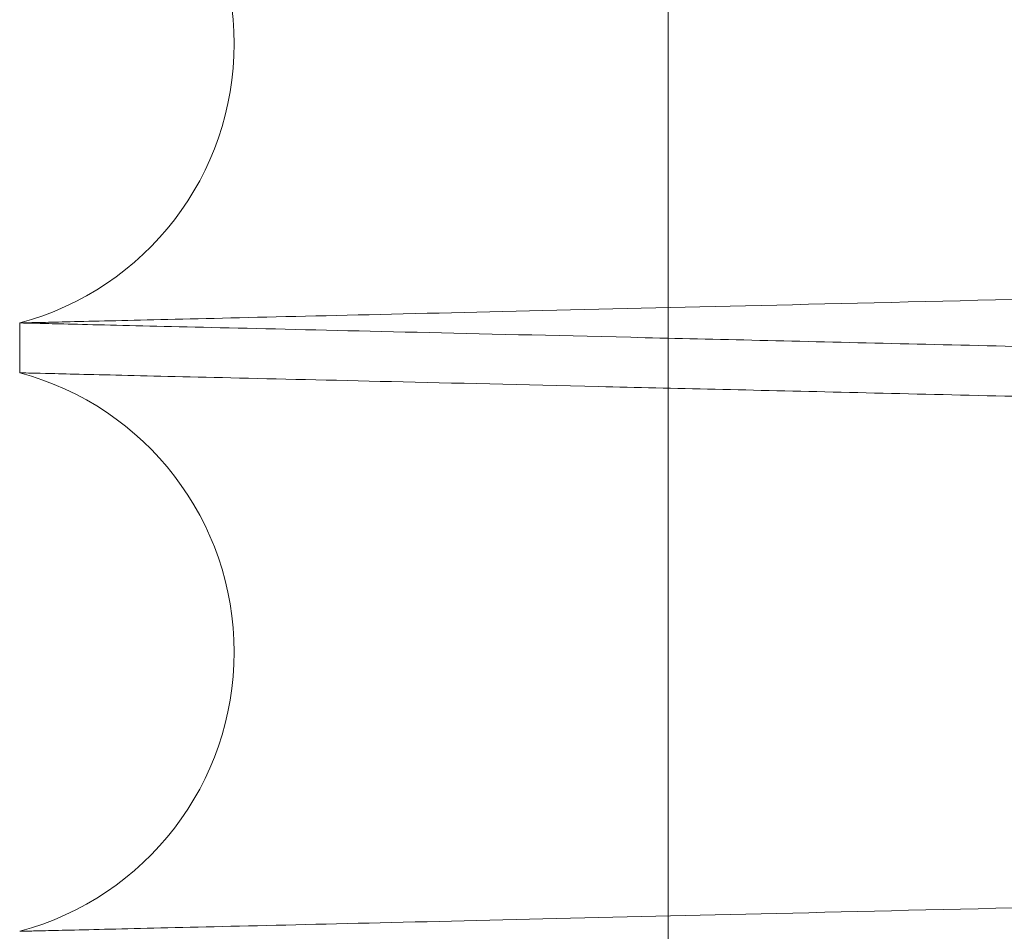
# Paper-space layout 'sales side' of a CAD drawing. Units: inches. Extents: x 0.1 to 10.4, y -0.5 to 7.5.
# Drawn here: x 7.9 to 7.9, y 3.1 to 3.1 of the extents above; entities that cross this region are included whole.
import ezdxf

# ---------------------------------------------------------------- set-up
doc = ezdxf.new("R2010")
doc.units = ezdxf.units.IN
doc.header["$MEASUREMENT"] = 0
doc.linetypes.add('HIDDEN', pattern=[0.07500000000000001, 0.05, -0.025])

psp = doc.layouts.new('sales side')

# ---------------------------------------------------------------- linework, layer by layer
at = {"color": 7, "linetype": 'HIDDEN', "lineweight": 0}
psp.add_line((7.930487263728661, 3.166224050908099), (7.930487263728666, 3.067624050908097), dxfattribs=at)
psp.add_line((7.930487263728661, 3.166224050908099), (7.930487263728666, 3.067624050908097), dxfattribs=at)
at = {"color": 7, "linetype": 'Continuous', "lineweight": 15}
psp.add_line((7.921960710053452, 3.108544244988114), (7.921960710053452, 3.107888352573029), dxfattribs=at)
psp.add_line((7.921960710053452, 3.108544244988114), (7.921960710053452, 3.107888352573029), dxfattribs=at)
for centre, radius, start, end in [((7.920980710048142, 3.112215702462961), 0.003800000000001469, 284.9451799494647, 75.05482005054479), ((7.920980710048904, 3.104216895097982), 0.003800000000000593, 284.9451799375671, 75.05482006243372)]:
    psp.add_arc(centre, radius, start, end, dxfattribs=at)
for points, knots in [([(7.921960710053452, 3.11588715993781), (7.922026121332594, 3.115885614432196), (7.922152123595288, 3.115882637312549), (7.923137831374892, 3.115859348222338), (7.924644251083055, 3.115823758516574), (7.92676399670099, 3.115773683083288), (7.929451690806341, 3.115710198308317), (7.932680039583176, 3.115633954215309), (7.936409982272044, 3.115545879300998), (7.940681455341333, 3.115445037996952), (7.945419294541957, 3.115333213398714), (7.950576240347169, 3.115211529495576), (7.956101113231761, 3.115081202192222), (7.962046647486631, 3.114940997385784), (7.968301303917957, 3.11479355572517), (7.974807066729572, 3.114640253268922), (7.981505205046397, 3.114482480920787), (7.988455671884316, 3.114318834884314), (7.99505385681032, 3.114163553392569), (8.00121048929109, 3.11401872405013), (8.00688110930772, 3.113885377495699), (8.012599360392821, 3.113750962454683), (8.018353491631204, 3.113615757030526), (8.024015246917031, 3.113482775083989), (8.029559145231234, 3.113352612469245), (8.034971012473102, 3.113225598571112), (8.04030125573508, 3.113100548382453), (8.045535088850439, 3.112977806835837), (8.050969844676782, 3.11285040117022), (8.056532111615775, 3.112720059222283), (8.062119188579215, 3.112589191345853), (8.067372107479711, 3.112466200087965), (8.072176143865049, 3.112353761517617), (8.076496719545457, 3.112252672934424), (8.08030838196586, 3.112163518524333), (8.083637153699344, 3.112085679881327), (8.086440121692384, 3.112020151663939), (8.08868013080456, 3.111967794447161), (8.09031356726866, 3.111929620629686), (8.091363132472003, 3.111905094598054), (8.091494674526254, 3.111902020903613), (8.091560710053455, 3.111900477875917)], [0, 0, 0, 0, 0.0285605237538058, 0.05501636206965961, 0.08165724076039307, 0.1085846915517184, 0.1359046768613358, 0.1623604691186893, 0.1890012375242462, 0.2159284570856969, 0.2432480307210325, 0.2697100827448787, 0.2963571428842044, 0.3232906999165964, 0.3506166737983257, 0.3770859058914713, 0.4037402047837063, 0.4306811051368015, 0.4580145783131633, 0.4791257279190962, 0.5003303312489876, 0.5218832359796655, 0.5435356172280982, 0.5654478254852469, 0.58656048375194, 0.6077666259053784, 0.6293211319212068, 0.6509751612701737, 0.6728890887525656, 0.6993630881272945, 0.7260223128313064, 0.7529684514245469, 0.780307639388889, 0.8067753526698224, 0.833428260008044, 0.8603680307025044, 0.8877007773018215, 0.915231009762287, 0.942969947584648, 0.9713702997950074, 0.9999999999999999, 0.9999999999999999, 0.9999999999999999, 0.9999999999999999]), ([(7.921960710053452, 3.11588715993781), (7.922026121332594, 3.115885614432196), (7.922152123595288, 3.115882637312549), (7.923137831374892, 3.115859348222338), (7.924644251083055, 3.115823758516574), (7.92676399670099, 3.115773683083288), (7.929451690806341, 3.115710198308317), (7.932680039583176, 3.115633954215309), (7.936409982272044, 3.115545879300998), (7.940681455341333, 3.115445037996952), (7.945419294541957, 3.115333213398714), (7.950576240347169, 3.115211529495576), (7.956101113231761, 3.115081202192222), (7.962046647486631, 3.114940997385784), (7.968301303917957, 3.11479355572517), (7.974807066729572, 3.114640253268922), (7.981505205046397, 3.114482480920787), (7.988455671884316, 3.114318834884314), (7.99505385681032, 3.114163553392569), (8.00121048929109, 3.11401872405013), (8.00688110930772, 3.113885377495699), (8.012599360392821, 3.113750962454683), (8.018353491631204, 3.113615757030526), (8.024015246917031, 3.113482775083989), (8.029559145231234, 3.113352612469245), (8.034971012473102, 3.113225598571112), (8.04030125573508, 3.113100548382453), (8.045535088850439, 3.112977806835837), (8.050969844676782, 3.11285040117022), (8.056532111615775, 3.112720059222283), (8.062119188579215, 3.112589191345853), (8.067372107479711, 3.112466200087965), (8.072176143865049, 3.112353761517617), (8.076496719545457, 3.112252672934424), (8.08030838196586, 3.112163518524333), (8.083637153699344, 3.112085679881327), (8.086440121692384, 3.112020151663939), (8.08868013080456, 3.111967794447161), (8.09031356726866, 3.111929620629686), (8.091363132472003, 3.111905094598054), (8.091494674526254, 3.111902020903613), (8.091560710053455, 3.111900477875917)], [0, 0, 0, 0, 0.0285605237538058, 0.05501636206965961, 0.08165724076039307, 0.1085846915517184, 0.1359046768613358, 0.1623604691186893, 0.1890012375242462, 0.2159284570856969, 0.2432480307210325, 0.2697100827448787, 0.2963571428842044, 0.3232906999165964, 0.3506166737983257, 0.3770859058914713, 0.4037402047837063, 0.4306811051368015, 0.4580145783131633, 0.4791257279190962, 0.5003303312489876, 0.5218832359796655, 0.5435356172280982, 0.5654478254852469, 0.58656048375194, 0.6077666259053784, 0.6293211319212068, 0.6509751612701737, 0.6728890887525656, 0.6993630881272945, 0.7260223128313064, 0.7529684514245469, 0.780307639388889, 0.8067753526698224, 0.833428260008044, 0.8603680307025044, 0.8877007773018215, 0.915231009762287, 0.942969947584648, 0.9713702997950074, 0.9999999999999999, 0.9999999999999999, 0.9999999999999999, 0.9999999999999999]), ([(8.091560710053455, 3.104533312320066), (8.091495298783434, 3.104534864979634), (8.091369296682787, 3.10453785587657), (8.090383591222432, 3.104561253094208), (8.088877177368778, 3.104597009068915), (8.086757440838, 3.104647320594405), (8.084069759110411, 3.10471110833655), (8.080841426145538, 3.104787721608707), (8.077111502818036, 3.104876230006177), (8.072840053271209, 3.104977576724422), (8.06810223837728, 3.105089973052852), (8.062945316485976, 3.105212292163132), (8.057420466059177, 3.105343314292375), (8.051474957093737, 3.105484282742258), (8.045220322185687, 3.105632545143083), (8.03871457571877, 3.105786719308928), (8.032016447425937, 3.105945407269216), (8.025065991177115, 3.106110021777044), (8.018467810435311, 3.106266239828943), (8.012311175049636, 3.106411956727695), (8.00664054475213, 3.106546131296506), (8.00092228255093, 3.106681391299683), (7.995168139265201, 3.106817456516542), (7.989506368199865, 3.106951293313024), (7.983962450453327, 3.107082300875975), (7.97855056030068, 3.107210146545206), (7.973220293435159, 3.107336022166681), (7.96798643612562, 3.107459579736801), (7.962551656309262, 3.107587837828667), (7.95698936558462, 3.107719057283374), (7.951402265211414, 3.107850811263452), (7.946149323403113, 3.107974639307443), (7.941345271050138, 3.108087845760531), (7.937024685638426, 3.108189626733214), (7.933213018644241, 3.108279393153658), (7.929884243200545, 3.108357767103209), (7.927081278241292, 3.10842374644195), (7.924841276128018, 3.108476464356166), (7.92320784727169, 3.108514901276523), (7.922158286769165, 3.108539596425148), (7.922026745291805, 3.108542691318382), (7.921960710053452, 3.108544244988117)], [0, 0, 0, 0, 0.02856047545981334, 0.05501620595737571, 0.08165697609385715, 0.1085843170731489, 0.1359041907271165, 0.1623598747853216, 0.1890005337416913, 0.2159276415882643, 0.2432471001230176, 0.2697090963641785, 0.2963560995989766, 0.3232895975265028, 0.3506155089294311, 0.3770847604529766, 0.4037390780785701, 0.4306799956773407, 0.4580134837811696, 0.4791247106869568, 0.500329391403965, 0.5218823744390293, 0.5435348340229127, 0.5654471211838131, 0.5865598888282734, 0.6077661409008099, 0.629320758795519, 0.6509749007591258, 0.6728889425639594, 0.6993630529757706, 0.7260223902614058, 0.752968644363891, 0.7803079522722748, 0.8067756947758149, 0.8334286325520119, 0.8603684360931152, 0.8877012192148654, 0.9152313423207992, 0.9429701702177702, 0.9713704112313369, 1, 1, 1, 1]), ([(8.091560710053455, 3.104533312320066), (8.091495298783434, 3.104534864979634), (8.091369296682787, 3.10453785587657), (8.090383591222432, 3.104561253094208), (8.088877177368778, 3.104597009068915), (8.086757440838, 3.104647320594405), (8.084069759110411, 3.10471110833655), (8.080841426145538, 3.104787721608707), (8.077111502818036, 3.104876230006177), (8.072840053271209, 3.104977576724422), (8.06810223837728, 3.105089973052852), (8.062945316485976, 3.105212292163132), (8.057420466059177, 3.105343314292375), (8.051474957093737, 3.105484282742258), (8.045220322185687, 3.105632545143083), (8.03871457571877, 3.105786719308928), (8.032016447425937, 3.105945407269216), (8.025065991177115, 3.106110021777044), (8.018467810435311, 3.106266239828943), (8.012311175049636, 3.106411956727695), (8.00664054475213, 3.106546131296506), (8.00092228255093, 3.106681391299683), (7.995168139265201, 3.106817456516542), (7.989506368199865, 3.106951293313024), (7.983962450453327, 3.107082300875975), (7.97855056030068, 3.107210146545206), (7.973220293435159, 3.107336022166681), (7.96798643612562, 3.107459579736801), (7.962551656309262, 3.107587837828667), (7.95698936558462, 3.107719057283374), (7.951402265211414, 3.107850811263452), (7.946149323403113, 3.107974639307443), (7.941345271050138, 3.108087845760531), (7.937024685638426, 3.108189626733214), (7.933213018644241, 3.108279393153658), (7.929884243200545, 3.108357767103209), (7.927081278241292, 3.10842374644195), (7.924841276128018, 3.108476464356166), (7.92320784727169, 3.108514901276523), (7.922158286769165, 3.108539596425148), (7.922026745291805, 3.108542691318382), (7.921960710053452, 3.108544244988117)], [0, 0, 0, 0, 0.02856047545981334, 0.05501620595737571, 0.08165697609385715, 0.1085843170731489, 0.1359041907271165, 0.1623598747853216, 0.1890005337416913, 0.2159276415882643, 0.2432471001230176, 0.2697090963641785, 0.2963560995989766, 0.3232895975265028, 0.3506155089294311, 0.3770847604529766, 0.4037390780785701, 0.4306799956773407, 0.4580134837811696, 0.4791247106869568, 0.500329391403965, 0.5218823744390293, 0.5435348340229127, 0.5654471211838131, 0.5865598888282734, 0.6077661409008099, 0.629320758795519, 0.6509749007591258, 0.6728889425639594, 0.6993630529757706, 0.7260223902614058, 0.752968644363891, 0.7803079522722748, 0.8067756947758149, 0.8334286325520119, 0.8603684360931152, 0.8877012192148654, 0.9152313423207992, 0.9429701702177702, 0.9713704112313369, 1, 1, 1, 1]), ([(7.921960710053452, 3.107888352573029), (7.922026121332068, 3.107886807067428), (7.922152123593745, 3.107883829947804), (7.923137831380555, 3.10786054085742), (7.924644251061495, 3.107824951152298), (7.926763996782976, 3.107774875716561), (7.929452485720828, 3.107711372167228), (7.932683017841538, 3.107635076514149), (7.936413658175154, 3.107546985147386), (7.940684286881139, 3.107446163800856), (7.945421046676377, 3.107334364679234), (7.950582106067031, 3.107212583727996), (7.956107633932969, 3.107082241039813), (7.962051319414964, 3.10694207988915), (7.968301303449354, 3.106794748371239), (7.97480707112964, 3.106641445800626), (7.981505187648023, 3.106483673964823), (7.988455738194838, 3.106320025960775), (7.995525177850351, 3.106153653964777), (8.002651388510658, 3.105986023897114), (8.009768115867313, 3.105818695878899), (8.016938153921974, 3.105650196051047), (8.023546963828514, 3.105494962313085), (8.0295591036358, 3.105353806082535), (8.034971023848788, 3.105226790938524), (8.04030125262431, 3.105101741090568), (8.045535089798925, 3.10497899944848), (8.050971699631788, 3.104851550319891), (8.05653742330108, 3.104721127396978), (8.062124014595458, 3.104590270972313), (8.067374980730847, 3.104467325474404), (8.072177566622868, 3.104354920852796), (8.076501180194658, 3.104253761209059), (8.08031206150123, 3.104164625113008), (8.083639221671568, 3.104086824170778), (8.086440122246012, 3.104021344285837), (8.088680130654678, 3.103968987085497), (8.090313567309813, 3.103930813263551), (8.091363132461517, 3.103906287233123), (8.091494674522746, 3.103903213538517), (8.091560710053448, 3.103901670510739)], [0, 0, 0, 0, 0.02856085103955992, 0.05501699252278335, 0.08165817650133529, 0.1085859358644056, 0.1359062342439671, 0.1623862080033878, 0.1890516654559418, 0.2159309325745926, 0.2432508192751684, 0.2697430276733407, 0.2964208783006908, 0.3232944070278417, 0.3506206940481474, 0.3770902294621289, 0.4037448337959399, 0.4306860428749288, 0.4580198292758078, 0.4845190512514321, 0.5112039256315992, 0.5381028307235849, 0.565442843430104, 0.586555743634658, 0.6077621287972144, 0.6293168818142224, 0.6509711593048265, 0.6728853379071392, 0.699383556901507, 0.7260675099474972, 0.7529656193370746, 0.7803051205914322, 0.8067970491437166, 0.8334867637004549, 0.860366430607443, 0.8876994904229575, 0.9152300383626728, 0.9429692940559138, 0.971369971716546, 1, 1, 1, 1]), ([(7.921960710053452, 3.107888352573029), (7.922026121332068, 3.107886807067428), (7.922152123593745, 3.107883829947804), (7.923137831380555, 3.10786054085742), (7.924644251061495, 3.107824951152298), (7.926763996782976, 3.107774875716561), (7.929452485720828, 3.107711372167228), (7.932683017841538, 3.107635076514149), (7.936413658175154, 3.107546985147386), (7.940684286881139, 3.107446163800856), (7.945421046676377, 3.107334364679234), (7.950582106067031, 3.107212583727996), (7.956107633932969, 3.107082241039813), (7.962051319414964, 3.10694207988915), (7.968301303449354, 3.106794748371239), (7.97480707112964, 3.106641445800626), (7.981505187648023, 3.106483673964823), (7.988455738194838, 3.106320025960775), (7.995525177850351, 3.106153653964777), (8.002651388510658, 3.105986023897114), (8.009768115867313, 3.105818695878899), (8.016938153921974, 3.105650196051047), (8.023546963828514, 3.105494962313085), (8.0295591036358, 3.105353806082535), (8.034971023848788, 3.105226790938524), (8.04030125262431, 3.105101741090568), (8.045535089798925, 3.10497899944848), (8.050971699631788, 3.104851550319891), (8.05653742330108, 3.104721127396978), (8.062124014595458, 3.104590270972313), (8.067374980730847, 3.104467325474404), (8.072177566622868, 3.104354920852796), (8.076501180194658, 3.104253761209059), (8.08031206150123, 3.104164625113008), (8.083639221671568, 3.104086824170778), (8.086440122246012, 3.104021344285837), (8.088680130654678, 3.103968987085497), (8.090313567309813, 3.103930813263551), (8.091363132461517, 3.103906287233123), (8.091494674522746, 3.103903213538517), (8.091560710053448, 3.103901670510739)], [0, 0, 0, 0, 0.02856085103955992, 0.05501699252278335, 0.08165817650133529, 0.1085859358644056, 0.1359062342439671, 0.1623862080033878, 0.1890516654559418, 0.2159309325745926, 0.2432508192751684, 0.2697430276733407, 0.2964208783006908, 0.3232944070278417, 0.3506206940481474, 0.3770902294621289, 0.4037448337959399, 0.4306860428749288, 0.4580198292758078, 0.4845190512514321, 0.5112039256315992, 0.5381028307235849, 0.565442843430104, 0.586555743634658, 0.6077621287972144, 0.6293168818142224, 0.6509711593048265, 0.6728853379071392, 0.699383556901507, 0.7260675099474972, 0.7529656193370746, 0.7803051205914322, 0.8067970491437166, 0.8334867637004549, 0.860366430607443, 0.8876994904229575, 0.9152300383626728, 0.9429692940559138, 0.971369971716546, 1, 1, 1, 1])]:
    psp.add_open_spline(points, degree=3, knots=knots, dxfattribs=at)
at = {"color": 7, "linetype": 'HIDDEN', "lineweight": 0}
for points, knots in [([(7.921960710053452, 3.108544244988114), (7.922026121332595, 3.108545790493729), (7.922152123595294, 3.108548767613375), (7.923137831374873, 3.108572056703584), (7.92464425108306, 3.10860764640935), (7.926763996700987, 3.108657721842634), (7.929451690806352, 3.108721206617608), (7.932680039583173, 3.108797450710609), (7.936409982272051, 3.108885525624939), (7.94068145534134, 3.108986366928925), (7.945419294541964, 3.109098191527226), (7.950576240347178, 3.109219875430348), (7.956101113231775, 3.109350202733706), (7.96204664748664, 3.109490407540142), (7.968301303917968, 3.109637849200757), (7.974807066729587, 3.109791151657006), (7.981505205046404, 3.109948924005143), (7.988455671884322, 3.110112570041617), (7.995053856810329, 3.110267851533359), (8.0012104892911, 3.110412680875804), (8.006881109307729, 3.110546027430235), (8.01259936039283, 3.110680442471248), (8.018353491631208, 3.110815647895405), (8.024015246917031, 3.110948629841946), (8.029559145231229, 3.111078792456688), (8.034971012473104, 3.111205806354827), (8.04030125573508, 3.11133085654348), (8.04553508885044, 3.111453598090099), (8.050969844676782, 3.111581003755713), (8.056532111615768, 3.111711345703648), (8.062119188579228, 3.111842213580087), (8.067372107479706, 3.111965204837972), (8.072176143865056, 3.112077643408321), (8.076496719545464, 3.112178731991516), (8.080308381965859, 3.112267886401608), (8.08363715369935, 3.112345725044608), (8.086440121692396, 3.112411253262003), (8.088680130804535, 3.112463610478782), (8.090313567268678, 3.112501784296251), (8.091363132471992, 3.11252631032789), (8.091494674526245, 3.112529384022329), (8.091560710053448, 3.112530927050024)], [0, 0, 0, 0, 0.02856052375381419, 0.05501636206966817, 0.0816572407604085, 0.1085846915517368, 0.1359046768613554, 0.1623604691187092, 0.1890012375242777, 0.2159284570857211, 0.2432480307210648, 0.2697100827449448, 0.2963571428842627, 0.323290699916661, 0.3506166737983819, 0.3770859058915171, 0.4037402047837373, 0.4306811051368317, 0.4580145783131945, 0.4791257279191479, 0.5003303312490603, 0.5218832359796953, 0.5435356172281313, 0.5654478254852575, 0.5865604837519314, 0.6077666259053872, 0.6293211319212401, 0.6509751612701852, 0.6728890887525825, 0.6993630881273015, 0.726022312831331, 0.7529684514245764, 0.780307639388929, 0.8067753526698631, 0.8334282600080806, 0.8603680307025487, 0.8877007773018615, 0.9152310097623134, 0.9429699475846709, 0.9713702997950202, 1, 1, 1, 1]), ([(7.921960710053452, 3.108544244988114), (7.922026121332595, 3.108545790493729), (7.922152123595294, 3.108548767613375), (7.923137831374873, 3.108572056703584), (7.92464425108306, 3.10860764640935), (7.926763996700987, 3.108657721842634), (7.929451690806352, 3.108721206617608), (7.932680039583173, 3.108797450710609), (7.936409982272051, 3.108885525624939), (7.94068145534134, 3.108986366928925), (7.945419294541964, 3.109098191527226), (7.950576240347178, 3.109219875430348), (7.956101113231775, 3.109350202733706), (7.96204664748664, 3.109490407540142), (7.968301303917968, 3.109637849200757), (7.974807066729587, 3.109791151657006), (7.981505205046404, 3.109948924005143), (7.988455671884322, 3.110112570041617), (7.995053856810329, 3.110267851533359), (8.0012104892911, 3.110412680875804), (8.006881109307729, 3.110546027430235), (8.01259936039283, 3.110680442471248), (8.018353491631208, 3.110815647895405), (8.024015246917031, 3.110948629841946), (8.029559145231229, 3.111078792456688), (8.034971012473104, 3.111205806354827), (8.04030125573508, 3.11133085654348), (8.04553508885044, 3.111453598090099), (8.050969844676782, 3.111581003755713), (8.056532111615768, 3.111711345703648), (8.062119188579228, 3.111842213580087), (8.067372107479706, 3.111965204837972), (8.072176143865056, 3.112077643408321), (8.076496719545464, 3.112178731991516), (8.080308381965859, 3.112267886401608), (8.08363715369935, 3.112345725044608), (8.086440121692396, 3.112411253262003), (8.088680130804535, 3.112463610478782), (8.090313567268678, 3.112501784296251), (8.091363132471992, 3.11252631032789), (8.091494674526245, 3.112529384022329), (8.091560710053448, 3.112530927050024)], [0, 0, 0, 0, 0.02856052375381419, 0.05501636206966817, 0.0816572407604085, 0.1085846915517368, 0.1359046768613554, 0.1623604691187092, 0.1890012375242777, 0.2159284570857211, 0.2432480307210648, 0.2697100827449448, 0.2963571428842627, 0.323290699916661, 0.3506166737983819, 0.3770859058915171, 0.4037402047837373, 0.4306811051368317, 0.4580145783131945, 0.4791257279191479, 0.5003303312490603, 0.5218832359796953, 0.5435356172281313, 0.5654478254852575, 0.5865604837519314, 0.6077666259053872, 0.6293211319212401, 0.6509751612701852, 0.6728890887525825, 0.6993630881273015, 0.726022312831331, 0.7529684514245764, 0.780307639388929, 0.8067753526698631, 0.8334282600080806, 0.8603680307025487, 0.8877007773018615, 0.9152310097623134, 0.9429699475846709, 0.9713702997950202, 1, 1, 1, 1]), ([(8.091560710053448, 3.111899285240701), (8.091495298783432, 3.111897732581135), (8.091369296682794, 3.1118947416842), (8.090383591222439, 3.111871344466565), (8.08887717736877, 3.111835588491858), (8.086757440838019, 3.111785276966375), (8.084069759110406, 3.111721489224226), (8.080841426145545, 3.111644875952078), (8.077111502818036, 3.111556367554618), (8.072840053271205, 3.111455020836375), (8.068102238377268, 3.111342624507956), (8.062945316485996, 3.111220305397686), (8.057420466059067, 3.111089283268454), (8.051474957094127, 3.110948314818587), (8.045220322184178, 3.110800052417734), (8.038714575724178, 3.110645878252062), (8.032016447405466, 3.110487190291184), (8.02506599125488, 3.110322575785684), (8.018467810168875, 3.110166357725675), (8.012311175796759, 3.110020640850862), (8.006640541906304, 3.109886466197252), (8.000922293392318, 3.109751206517174), (7.995168098411132, 3.109615140080074), (7.989036959425992, 3.109470208038247), (7.982569665881283, 3.109317386735822), (7.97583762168122, 3.109158375124447), (7.969253157028532, 3.109002914135577), (7.963371899441934, 3.108864113986457), (7.958183166569079, 3.108741701939524), (7.95364114193223, 3.108634580038691), (7.949300940079433, 3.108532248899529), (7.94517863725472, 3.108435083577691), (7.941053977800849, 3.1083378897438), (7.93702464004807, 3.108242969753376), (7.933213031036801, 3.108153204699537), (7.929884239811659, 3.108074830378045), (7.927081279161938, 3.10800885114088), (7.924841275878777, 3.107956133199099), (7.923207847340124, 3.107917696286234), (7.922158286751727, 3.107893001135587), (7.922026745285977, 3.107889906242628), (7.921960710053452, 3.10788835257303)], [0, 0, 0, 0, 0.02856047540493641, 0.05501620585166769, 0.08165697593696443, 0.108584316864519, 0.1359041904660037, 0.1623598744733751, 0.1890005333785735, 0.2159276411734178, 0.243247099655678, 0.2697090958459915, 0.2963560990296035, 0.3232895969053901, 0.3506155082557844, 0.3770847597284773, 0.4037390773028415, 0.430679994849868, 0.4580134829011757, 0.4791247097663803, 0.5003293904426451, 0.521882373436297, 0.5435348329786185, 0.5654471200974149, 0.591924121670394, 0.6185863304270474, 0.6455354100194995, 0.6728774709711505, 0.6939879591477355, 0.7151919410673817, 0.7367442804069921, 0.7583961623140474, 0.7803079526943875, 0.806775695147069, 0.8334286328720419, 0.860368436361379, 0.8877012194306104, 0.9152313424836499, 0.9429701703273322, 0.9713704112863422, 1, 1, 1, 1]), ([(8.091560710053448, 3.111899285240701), (8.091495298783432, 3.111897732581135), (8.091369296682794, 3.1118947416842), (8.090383591222439, 3.111871344466565), (8.08887717736877, 3.111835588491858), (8.086757440838019, 3.111785276966375), (8.084069759110406, 3.111721489224226), (8.080841426145545, 3.111644875952078), (8.077111502818036, 3.111556367554618), (8.072840053271205, 3.111455020836375), (8.068102238377268, 3.111342624507956), (8.062945316485996, 3.111220305397686), (8.057420466059067, 3.111089283268454), (8.051474957094127, 3.110948314818587), (8.045220322184178, 3.110800052417734), (8.038714575724178, 3.110645878252062), (8.032016447405466, 3.110487190291184), (8.02506599125488, 3.110322575785684), (8.018467810168875, 3.110166357725675), (8.012311175796759, 3.110020640850862), (8.006640541906304, 3.109886466197252), (8.000922293392318, 3.109751206517174), (7.995168098411132, 3.109615140080074), (7.989036959425992, 3.109470208038247), (7.982569665881283, 3.109317386735822), (7.97583762168122, 3.109158375124447), (7.969253157028532, 3.109002914135577), (7.963371899441934, 3.108864113986457), (7.958183166569079, 3.108741701939524), (7.95364114193223, 3.108634580038691), (7.949300940079433, 3.108532248899529), (7.94517863725472, 3.108435083577691), (7.941053977800849, 3.1083378897438), (7.93702464004807, 3.108242969753376), (7.933213031036801, 3.108153204699537), (7.929884239811659, 3.108074830378045), (7.927081279161938, 3.10800885114088), (7.924841275878777, 3.107956133199099), (7.923207847340124, 3.107917696286234), (7.922158286751727, 3.107893001135587), (7.922026745285977, 3.107889906242628), (7.921960710053452, 3.10788835257303)], [0, 0, 0, 0, 0.02856047540493641, 0.05501620585166769, 0.08165697593696443, 0.108584316864519, 0.1359041904660037, 0.1623598744733751, 0.1890005333785735, 0.2159276411734178, 0.243247099655678, 0.2697090958459915, 0.2963560990296035, 0.3232895969053901, 0.3506155082557844, 0.3770847597284773, 0.4037390773028415, 0.430679994849868, 0.4580134829011757, 0.4791247097663803, 0.5003293904426451, 0.521882373436297, 0.5435348329786185, 0.5654471200974149, 0.591924121670394, 0.6185863304270474, 0.6455354100194995, 0.6728774709711505, 0.6939879591477355, 0.7151919410673817, 0.7367442804069921, 0.7583961623140474, 0.7803079526943875, 0.806775695147069, 0.8334286328720419, 0.860368436361379, 0.8877012194306104, 0.9152313424836499, 0.9429701703273322, 0.9713704112863422, 1, 1, 1, 1]), ([(7.921960710053452, 3.100545437622933), (7.92202612133207, 3.100546983128535), (7.922152123593755, 3.100549960248158), (7.923137831380545, 3.100573249338541), (7.92464425106149, 3.100608839043661), (7.926763996782969, 3.100658914479396), (7.929452485720829, 3.10072241802874), (7.932683017841538, 3.100798713681804), (7.936413658175147, 3.10088680504859), (7.940684286881136, 3.100987626395058), (7.945421046676372, 3.101099425516747), (7.950582106067025, 3.101221206467962), (7.956107633932972, 3.101351549156154), (7.962051319414964, 3.101491710306815), (7.96830130344935, 3.101639041824724), (7.97480707112964, 3.101792344395341), (7.981505187648025, 3.101950116231144), (7.988455738194841, 3.102113764235193), (7.995525177850355, 3.102280136231187), (8.002651388510666, 3.10244776629886), (8.009768115867319, 3.102615094317072), (8.016938153921975, 3.102783594144927), (8.023546963828515, 3.10293882788288), (8.0295591036358, 3.103079984113442), (8.034971023848792, 3.103206999257448), (8.04030125262431, 3.103332049105407), (8.045535089798927, 3.103454790747487), (8.050971699631788, 3.103582239876085), (8.056537423301073, 3.103712662798991), (8.062124014595454, 3.103843519223664), (8.067374980730845, 3.103966464721571), (8.072177566622875, 3.104078869343182), (8.076501180194661, 3.104180028986915), (8.080312061501237, 3.104269165082964), (8.083639221671564, 3.104346966025196), (8.086440122246024, 3.104412445910138), (8.088680130654668, 3.104464803110486), (8.090313567309815, 3.104502976932425), (8.091363132461517, 3.104527502962857), (8.091494674522746, 3.104530576657461), (8.091560710053448, 3.104532119685238)], [0, 0, 0, 0, 0.02856085103956369, 0.05501699252277918, 0.0816581765013313, 0.1085859358644043, 0.1359062342439692, 0.1623862080033899, 0.1890516654559287, 0.2159309325745741, 0.2432508192751519, 0.2697430276733261, 0.2964208783006845, 0.32329440702784, 0.3506206940481339, 0.3770902294621361, 0.4037448337959654, 0.4306860428749316, 0.4580198292758142, 0.4845190512514793, 0.5112039256316256, 0.5381028307235903, 0.5654428434301056, 0.5865557436346683, 0.6077621287972369, 0.6293168818142274, 0.6509711593048304, 0.6728853379071449, 0.699383556901504, 0.726067509947493, 0.7529656193370877, 0.7803051205914441, 0.8067970491437327, 0.8334867637004799, 0.8603664306074585, 0.8876994904229571, 0.9152300383626676, 0.9429692940559133, 0.9713699717165458, 1, 1, 1, 1]), ([(7.921960710053452, 3.100545437622933), (7.92202612133207, 3.100546983128535), (7.922152123593755, 3.100549960248158), (7.923137831380545, 3.100573249338541), (7.92464425106149, 3.100608839043661), (7.926763996782969, 3.100658914479396), (7.929452485720829, 3.10072241802874), (7.932683017841538, 3.100798713681804), (7.936413658175147, 3.10088680504859), (7.940684286881136, 3.100987626395058), (7.945421046676372, 3.101099425516747), (7.950582106067025, 3.101221206467962), (7.956107633932972, 3.101351549156154), (7.962051319414964, 3.101491710306815), (7.96830130344935, 3.101639041824724), (7.97480707112964, 3.101792344395341), (7.981505187648025, 3.101950116231144), (7.988455738194841, 3.102113764235193), (7.995525177850355, 3.102280136231187), (8.002651388510666, 3.10244776629886), (8.009768115867319, 3.102615094317072), (8.016938153921975, 3.102783594144927), (8.023546963828515, 3.10293882788288), (8.0295591036358, 3.103079984113442), (8.034971023848792, 3.103206999257448), (8.04030125262431, 3.103332049105407), (8.045535089798927, 3.103454790747487), (8.050971699631788, 3.103582239876085), (8.056537423301073, 3.103712662798991), (8.062124014595454, 3.103843519223664), (8.067374980730845, 3.103966464721571), (8.072177566622875, 3.104078869343182), (8.076501180194661, 3.104180028986915), (8.080312061501237, 3.104269165082964), (8.083639221671564, 3.104346966025196), (8.086440122246024, 3.104412445910138), (8.088680130654668, 3.104464803110486), (8.090313567309815, 3.104502976932425), (8.091363132461517, 3.104527502962857), (8.091494674522746, 3.104530576657461), (8.091560710053448, 3.104532119685238)], [0, 0, 0, 0, 0.02856085103956369, 0.05501699252277918, 0.0816581765013313, 0.1085859358644043, 0.1359062342439692, 0.1623862080033899, 0.1890516654559287, 0.2159309325745741, 0.2432508192751519, 0.2697430276733261, 0.2964208783006845, 0.32329440702784, 0.3506206940481339, 0.3770902294621361, 0.4037448337959654, 0.4306860428749316, 0.4580198292758142, 0.4845190512514793, 0.5112039256316256, 0.5381028307235903, 0.5654428434301056, 0.5865557436346683, 0.6077621287972369, 0.6293168818142274, 0.6509711593048304, 0.6728853379071449, 0.699383556901504, 0.726067509947493, 0.7529656193370877, 0.7803051205914441, 0.8067970491437327, 0.8334867637004799, 0.8603664306074585, 0.8876994904229571, 0.9152300383626676, 0.9429692940559133, 0.9713699717165458, 1, 1, 1, 1]), ([(8.091560710053448, 3.103900477875531), (8.091495298783432, 3.103898925215965), (8.091369296682794, 3.103895934319032), (8.090383591222439, 3.103872537101395), (8.088877177368772, 3.103836781126692), (8.08675744083801, 3.103786469601213), (8.084069759110411, 3.103722681859068), (8.08084142614553, 3.103646068586929), (8.07711150281803, 3.103557560189467), (8.072840053271218, 3.103456213471242), (8.068102238377257, 3.103343817142826), (8.062945316485992, 3.103221498032568), (8.057420466059067, 3.103090475903343), (8.05147495709412, 3.102949507453491), (8.045220322184173, 3.102801245052651), (8.03871457572417, 3.102647070886994), (8.032016447405452, 3.102488382926127), (8.025065991254872, 3.102323768420644), (8.018467810168866, 3.102167550360651), (8.012311175796752, 3.102021833485855), (8.006640541906295, 3.101887658832254), (8.00092229339231, 3.101752399152192), (7.995168098411123, 3.101616332715106), (7.989036959425987, 3.101471400673292), (7.982569665881274, 3.101318579370886), (7.975837621681211, 3.101159567759524), (7.969253157028517, 3.101004106770677), (7.963371899441925, 3.100865306621568), (7.958183166569069, 3.100742894574648), (7.953641141932233, 3.100635772673828), (7.949300940079435, 3.100533441534677), (7.945178637254718, 3.100436276212854), (7.941053977800862, 3.100339082378968), (7.937024640048068, 3.100244162388561), (7.933213031036805, 3.100154397334728), (7.929884239811652, 3.100076023013247), (7.927081279161931, 3.100010043776089), (7.924841275878781, 3.099957325834314), (7.923207847340124, 3.099918888921452), (7.922158286751727, 3.09989419377081), (7.922026745285973, 3.09989109887785), (7.921960710053447, 3.099889545208253)], [0, 0, 0, 0, 0.02856047540494545, 0.05501620585167783, 0.08165697593698332, 0.1085843168645401, 0.1359041904660227, 0.1623598744734069, 0.1890005333785998, 0.2159276411734364, 0.2432470996557014, 0.2697090958460227, 0.2963560990296221, 0.3232895969054188, 0.3506155082558209, 0.3770847597285317, 0.4037390773028889, 0.4306799948499152, 0.4580134829012059, 0.4791247097664292, 0.5003293904426727, 0.5218823734363455, 0.543534832978646, 0.565447120097443, 0.5919241216704165, 0.6185863304270972, 0.645535410019548, 0.6728774709711977, 0.6939879591477622, 0.7151919410674136, 0.7367442804069876, 0.758396162314056, 0.7803079526943983, 0.8067756951470783, 0.833428632872054, 0.8603684363613899, 0.8877012194306246, 0.9152313424836637, 0.9429701703273444, 0.9713704112863452, 1, 1, 1, 1]), ([(8.091560710053448, 3.103900477875531), (8.091495298783432, 3.103898925215965), (8.091369296682794, 3.103895934319032), (8.090383591222439, 3.103872537101395), (8.088877177368772, 3.103836781126692), (8.08675744083801, 3.103786469601213), (8.084069759110411, 3.103722681859068), (8.08084142614553, 3.103646068586929), (8.07711150281803, 3.103557560189467), (8.072840053271218, 3.103456213471242), (8.068102238377257, 3.103343817142826), (8.062945316485992, 3.103221498032568), (8.057420466059067, 3.103090475903343), (8.05147495709412, 3.102949507453491), (8.045220322184173, 3.102801245052651), (8.03871457572417, 3.102647070886994), (8.032016447405452, 3.102488382926127), (8.025065991254872, 3.102323768420644), (8.018467810168866, 3.102167550360651), (8.012311175796752, 3.102021833485855), (8.006640541906295, 3.101887658832254), (8.00092229339231, 3.101752399152192), (7.995168098411123, 3.101616332715106), (7.989036959425987, 3.101471400673292), (7.982569665881274, 3.101318579370886), (7.975837621681211, 3.101159567759524), (7.969253157028517, 3.101004106770677), (7.963371899441925, 3.100865306621568), (7.958183166569069, 3.100742894574648), (7.953641141932233, 3.100635772673828), (7.949300940079435, 3.100533441534677), (7.945178637254718, 3.100436276212854), (7.941053977800862, 3.100339082378968), (7.937024640048068, 3.100244162388561), (7.933213031036805, 3.100154397334728), (7.929884239811652, 3.100076023013247), (7.927081279161931, 3.100010043776089), (7.924841275878781, 3.099957325834314), (7.923207847340124, 3.099918888921452), (7.922158286751727, 3.09989419377081), (7.922026745285973, 3.09989109887785), (7.921960710053447, 3.099889545208253)], [0, 0, 0, 0, 0.02856047540494545, 0.05501620585167783, 0.08165697593698332, 0.1085843168645401, 0.1359041904660227, 0.1623598744734069, 0.1890005333785998, 0.2159276411734364, 0.2432470996557014, 0.2697090958460227, 0.2963560990296221, 0.3232895969054188, 0.3506155082558209, 0.3770847597285317, 0.4037390773028889, 0.4306799948499152, 0.4580134829012059, 0.4791247097664292, 0.5003293904426727, 0.5218823734363455, 0.543534832978646, 0.565447120097443, 0.5919241216704165, 0.6185863304270972, 0.645535410019548, 0.6728774709711977, 0.6939879591477622, 0.7151919410674136, 0.7367442804069876, 0.758396162314056, 0.7803079526943983, 0.8067756951470783, 0.833428632872054, 0.8603684363613899, 0.8877012194306246, 0.9152313424836637, 0.9429701703273444, 0.9713704112863452, 1, 1, 1, 1])]:
    psp.add_open_spline(points, degree=3, knots=knots, dxfattribs=at)

doc.saveas('drawing.dxf')
